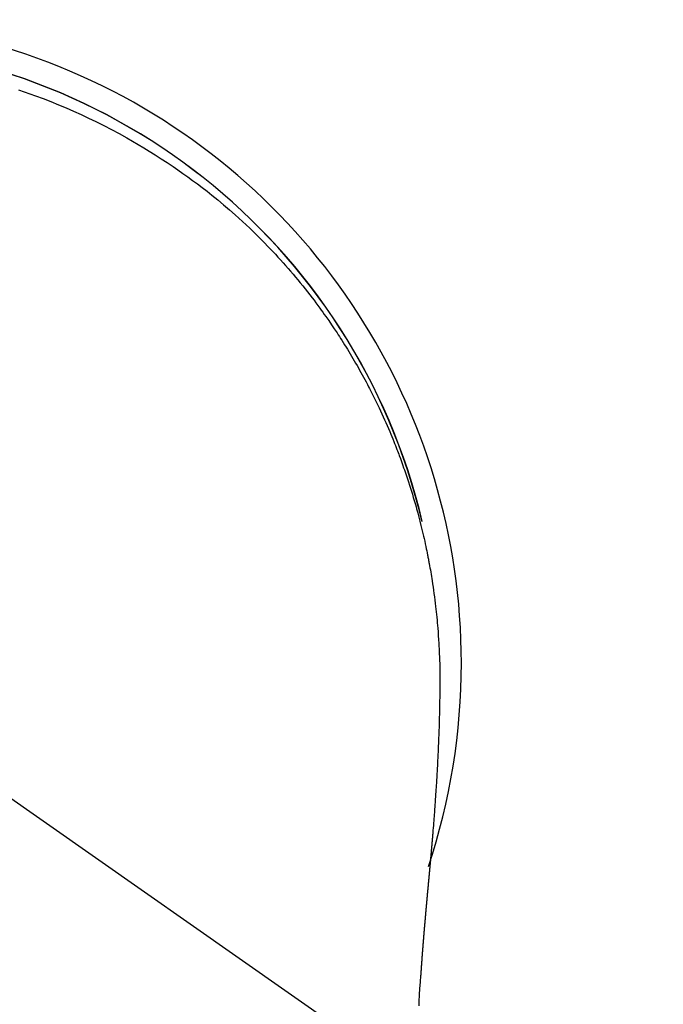
# Model space of a CAD drawing. Extents: x 163 to 26285, y -10810 to 7532.
# Drawn here: x 15781 to 15807, y -4094 to -4054 of the extents above; entities that cross this region are included whole.
import ezdxf

# ---------------------------------------------------------------- set-up
doc = ezdxf.new("R2010")
doc.units = 0
doc.header["$LTSCALE"] = 50
doc.header["$MEASUREMENT"] = 0
doc.linetypes.add('CENTER2', pattern=[1.125, 0.75, -0.125, 0.125, -0.125])
doc.layers.get('0').update_dxf_attribs({"linetype": 'CONTINUOUS'})
doc.layers.add('150-機器', color=8, linetype='CONTINUOUS')
doc.layers.add('160-文字', color=254, linetype='CONTINUOUS')
doc.styles.add('KH001', font='txt')
doc.dimstyles.new('KH1xx030', dxfattribs={"dimscale": 30, "dimtxt": 2, "dimasz": 0.6, "dimexe": 0.3, "dimexo": 1.2, "dimgap": 0.5, "dimtad": 3, "dimdec": 1, "dimdsep": 46, "dimlunit": 6, "dimtxsty": 'KH001', "dimblk": 'DOT', "dimcen": 1, "dimdle": 1, "dimclrd": 256, "dimclre": 256, "dimclrt": 256, "dimadec": 0, "dimazin": 0, "dimtfac": 1, "dimtdec": 1, "dimtix": 1, "dimtmove": 2, "dimatfit": 3, "dimldrblk": 'CLOSEDBLANK', "dimfxl": 1, "dimtolj": 1, "dimtzin": 0, "dimlwd": -1, "dimlwe": -1, "dimarcsym": 0})

# ---------------------------------------------------------------- blocks, each defined once
blk = doc.blocks.new('_ClosedBlank')
at = {"color": 0, "linetype": 'ByBlock', "lineweight": -2}
for p, q in [((-1, 0.1667), (0, 0)), ((-1, 0.1667), (-1, -0.1667)), ((0, 0), (-1, -0.1667))]:
    blk.add_line(p, q, dxfattribs=at)
blk = doc.blocks.new('_Dot')
at = {"color": 0, "linetype": 'ByBlock', "lineweight": -2}
blk.add_line((-0.5, 0), (-1, 0), dxfattribs=at)
at = {"color": 0, "linetype": 'ByBlock', "const_width": 0.5}
blk.add_lwpolyline([(-0.25, 0, 1), (0.25, 0, 1)], format="xyb", close=True, dxfattribs=at)

msp = doc.modelspace()

# ---------------------------------------------------------------- linework, layer by layer
at = {"layer": '150-機器', "color": 13, "linetype": 'CENTER2'}
msp.add_line((15773.306, -4079.895), (16017.324, -4250.758), dxfattribs=at)
at = {"layer": '150-機器', "color": 13, "linetype": 'Continuous'}
for points in [[(15781.386, -4056.788), (15781.617, -4056.866), (15781.846, -4056.947), (15782.075, -4057.03), (15782.385, -4057.146), (15782.693, -4057.266), (15783, -4057.39), (15783.305, -4057.518), (15783.607, -4057.65), (15783.908, -4057.786), (15784.207, -4057.926), (15784.504, -4058.07), (15784.819, -4058.227), (15785.132, -4058.389), (15785.442, -4058.554), (15785.75, -4058.724), (15785.979, -4058.855), (15786.207, -4058.987), (15786.433, -4059.122), (15786.658, -4059.26), (15786.9, -4059.411), (15787.14, -4059.565), (15787.378, -4059.721), (15787.615, -4059.88), (15787.814, -4060.017), (15788.012, -4060.156), (15788.208, -4060.296), (15788.403, -4060.439), (15788.598, -4060.584), (15788.792, -4060.731), (15788.984, -4060.88), (15789.175, -4061.031), (15789.416, -4061.227), (15789.654, -4061.426), (15789.889, -4061.628), (15790.122, -4061.833), (15790.27, -4061.966), (15790.417, -4062.099), (15790.562, -4062.234), (15790.707, -4062.371), (15790.834, -4062.492), (15790.96, -4062.615), (15791.085, -4062.739), (15791.21, -4062.864), (15791.317, -4062.973), (15791.424, -4063.084), (15791.531, -4063.194), (15791.636, -4063.306), (15791.741, -4063.418), (15791.845, -4063.53), (15791.948, -4063.644), (15792.05, -4063.757), (15792.152, -4063.872), (15792.253, -4063.987), (15792.353, -4064.102), (15792.452, -4064.219), (15792.551, -4064.335), (15792.648, -4064.453), (15792.745, -4064.571), (15792.841, -4064.689), (15792.937, -4064.809), (15793.031, -4064.928), (15793.125, -4065.048), (15793.218, -4065.169), (15793.297, -4065.273), (15793.376, -4065.377), (15793.454, -4065.482), (15793.531, -4065.587), (15793.592, -4065.671), (15793.653, -4065.755), (15793.713, -4065.839), (15793.773, -4065.924), (15793.888, -4066.088), (15794.001, -4066.254), (15794.113, -4066.42), (15794.225, -4066.587), (15794.272, -4066.66), (15794.32, -4066.733), (15794.367, -4066.806), (15794.414, -4066.879), (15794.472, -4066.97), (15794.53, -4067.062), (15794.587, -4067.154), (15794.644, -4067.247), (15794.7, -4067.339), (15794.756, -4067.432), (15794.812, -4067.525), (15794.867, -4067.619), (15794.922, -4067.712), (15794.976, -4067.806), (15795.03, -4067.9), (15795.084, -4067.994), (15795.137, -4068.089), (15795.19, -4068.183), (15795.243, -4068.278), (15795.295, -4068.374), (15795.346, -4068.469), (15795.397, -4068.564), (15795.448, -4068.66), (15795.498, -4068.756), (15795.538, -4068.833), (15795.577, -4068.91), (15795.617, -4068.987), (15795.656, -4069.065), (15795.724, -4069.201), (15795.791, -4069.337), (15795.857, -4069.473), (15795.922, -4069.61), (15795.977, -4069.728), (15796.032, -4069.846), (15796.086, -4069.965), (15796.139, -4070.083), (15796.192, -4070.202), (15796.245, -4070.321), (15796.296, -4070.44), (15796.347, -4070.56), (15796.389, -4070.66), (15796.43, -4070.76), (15796.471, -4070.861), (15796.512, -4070.961), (15796.544, -4071.042), (15796.576, -4071.122), (15796.608, -4071.203), (15796.64, -4071.284), (15796.663, -4071.345), (15796.687, -4071.405), (15796.71, -4071.466), (15796.733, -4071.527), (15796.778, -4071.649), (15796.823, -4071.772), (15796.867, -4071.894), (15796.91, -4072.017), (15796.939, -4072.099), (15796.968, -4072.181), (15796.996, -4072.263), (15797.024, -4072.345), (15797.065, -4072.469), (15797.106, -4072.593), (15797.146, -4072.717), (15797.185, -4072.841), (15797.223, -4072.965), (15797.262, -4073.09), (15797.299, -4073.215), (15797.336, -4073.339), (15797.361, -4073.423), (15797.385, -4073.507), (15797.409, -4073.591), (15797.432, -4073.675), (15797.478, -4073.842), (15797.523, -4074.011), (15797.566, -4074.179), (15797.609, -4074.348), (15797.635, -4074.454), (15797.66, -4074.56), (15797.685, -4074.666), (15797.71, -4074.772), (15797.734, -4074.878), (15797.758, -4074.984), (15797.781, -4075.091), (15797.804, -4075.198), (15797.822, -4075.283), (15797.839, -4075.369), (15797.857, -4075.454), (15797.874, -4075.54), (15797.882, -4075.582), (15797.891, -4075.625), (15797.899, -4075.668), (15797.908, -4075.71), (15797.916, -4075.753), (15797.924, -4075.796), (15797.932, -4075.839), (15797.94, -4075.882), (15797.955, -4075.968), (15797.971, -4076.054), (15797.986, -4076.14), (15798.001, -4076.226), (15798.015, -4076.312), (15798.03, -4076.398), (15798.044, -4076.485), (15798.057, -4076.571), (15798.077, -4076.701), (15798.097, -4076.831), (15798.115, -4076.96), (15798.133, -4077.091), (15798.15, -4077.221), (15798.167, -4077.351), (15798.183, -4077.482), (15798.198, -4077.612), (15798.21, -4077.721), (15798.222, -4077.83), (15798.234, -4077.939), (15798.245, -4078.048), (15798.255, -4078.158), (15798.265, -4078.267), (15798.275, -4078.376), (15798.284, -4078.486), (15798.296, -4078.639), (15798.307, -4078.792), (15798.317, -4078.946), (15798.327, -4079.099), (15798.33, -4079.165), (15798.334, -4079.231), (15798.338, -4079.297), (15798.341, -4079.363), (15798.344, -4079.451), (15798.347, -4079.539), (15798.351, -4079.627), (15798.355, -4079.715), (15798.359, -4079.803), (15798.364, -4079.892), (15798.369, -4079.98), (15798.372, -4080.069), (15798.373, -4080.137), (15798.373, -4080.206), (15798.372, -4080.275), (15798.372, -4080.344), (15798.371, -4080.452), (15798.371, -4080.559), (15798.37, -4080.667), (15798.37, -4080.775), (15798.369, -4080.853), (15798.368, -4080.931), (15798.367, -4081.009), (15798.367, -4081.087), (15798.366, -4081.141), (15798.365, -4081.195), (15798.364, -4081.248), (15798.364, -4081.302), (15798.362, -4081.386), (15798.361, -4081.47), (15798.359, -4081.554), (15798.358, -4081.638), (15798.356, -4081.705), (15798.355, -4081.771), (15798.354, -4081.837), (15798.353, -4081.904), (15798.351, -4081.982), (15798.348, -4082.06), (15798.346, -4082.138), (15798.344, -4082.216), (15798.342, -4082.286), (15798.34, -4082.356), (15798.338, -4082.425), (15798.336, -4082.495), (15798.333, -4082.576), (15798.33, -4082.657), (15798.327, -4082.738), (15798.324, -4082.818), (15798.321, -4082.884), (15798.319, -4082.949), (15798.316, -4083.014), (15798.314, -4083.08), (15798.311, -4083.145), (15798.308, -4083.211), (15798.306, -4083.276), (15798.303, -4083.342), (15798.299, -4083.414), (15798.296, -4083.486), (15798.292, -4083.558), (15798.289, -4083.63), (15798.286, -4083.685), (15798.283, -4083.739), (15798.281, -4083.794), (15798.278, -4083.849), (15798.273, -4083.941), (15798.269, -4084.033), (15798.264, -4084.125), (15798.259, -4084.218), (15798.256, -4084.273), (15798.252, -4084.329), (15798.249, -4084.384), (15798.246, -4084.44), (15798.242, -4084.513), (15798.237, -4084.585), (15798.233, -4084.658), (15798.229, -4084.73), (15798.224, -4084.817), (15798.218, -4084.904), (15798.213, -4084.991), (15798.207, -4085.078), (15798.2, -4085.177), (15798.194, -4085.276), (15798.187, -4085.375), (15798.18, -4085.474), (15798.176, -4085.529), (15798.172, -4085.584), (15798.168, -4085.64), (15798.164, -4085.695), (15798.159, -4085.769), (15798.154, -4085.843), (15798.148, -4085.917), (15798.143, -4085.991), (15798.137, -4086.076), (15798.13, -4086.16), (15798.124, -4086.245), (15798.117, -4086.33), (15798.109, -4086.432), (15798.101, -4086.533), (15798.093, -4086.634), (15798.084, -4086.736)], [(15797.653, -4074.186), (15797.651, -4074.178), (15797.65, -4074.175), (15797.649, -4074.171), (15797.648, -4074.167), (15797.647, -4074.164), (15797.647, -4074.16), (15797.646, -4074.156), (15797.645, -4074.153), (15797.644, -4074.149), (15797.643, -4074.145), (15797.642, -4074.142), (15797.642, -4074.138), (15797.641, -4074.135), (15797.64, -4074.131), (15797.639, -4074.127), (15797.638, -4074.124), (15797.637, -4074.12), (15797.636, -4074.116), (15797.636, -4074.113), (15797.635, -4074.109), (15797.634, -4074.106), (15797.633, -4074.102), (15797.632, -4074.098), (15797.631, -4074.095), (15797.63, -4074.091), (15797.629, -4074.087), (15797.629, -4074.085), (15797.628, -4074.081), (15797.627, -4074.077), (15797.626, -4074.074), (15797.625, -4074.07), (15797.624, -4074.067), (15797.623, -4074.063), (15797.623, -4074.059), (15797.622, -4074.056), (15797.621, -4074.052), (15797.62, -4074.048), (15797.619, -4074.045), (15797.618, -4074.041), (15797.617, -4074.037), (15797.616, -4074.034), (15797.616, -4074.03), (15797.615, -4074.027), (15797.614, -4074.023), (15797.613, -4074.019), (15797.612, -4074.016), (15797.611, -4074.012), (15797.61, -4074.008), (15797.609, -4074.005), (15797.609, -4074.001), (15797.608, -4073.998), (15797.607, -4073.994), (15797.606, -4073.99), (15797.605, -4073.987), (15797.604, -4073.983), (15797.603, -4073.979), (15797.602, -4073.976), (15797.602, -4073.972), (15797.601, -4073.968), (15797.6, -4073.965), (15797.599, -4073.961), (15797.598, -4073.958), (15797.597, -4073.954), (15797.596, -4073.95), (15797.595, -4073.947), (15797.595, -4073.943), (15797.594, -4073.939), (15797.593, -4073.936), (15797.592, -4073.932), (15797.591, -4073.928), (15797.59, -4073.925), (15797.589, -4073.921), (15797.588, -4073.918), (15797.587, -4073.914), (15797.587, -4073.91), (15797.586, -4073.907), (15797.585, -4073.903), (15797.584, -4073.899), (15797.583, -4073.896), (15797.582, -4073.892), (15797.581, -4073.888), (15797.58, -4073.885), (15797.579, -4073.881), (15797.578, -4073.878), (15797.578, -4073.874), (15797.577, -4073.87), (15797.576, -4073.867), (15797.575, -4073.863), (15797.574, -4073.859), (15797.573, -4073.856), (15797.572, -4073.852), (15797.571, -4073.848), (15797.57, -4073.845), (15797.569, -4073.841), (15797.569, -4073.838), (15797.568, -4073.834), (15797.567, -4073.83), (15797.566, -4073.827), (15797.565, -4073.823), (15797.564, -4073.819), (15797.563, -4073.816), (15797.562, -4073.812), (15797.561, -4073.808), (15797.56, -4073.805), (15797.559, -4073.801), (15797.559, -4073.798), (15797.558, -4073.794), (15797.557, -4073.79), (15797.556, -4073.787), (15797.555, -4073.783), (15797.554, -4073.779), (15797.553, -4073.776), (15797.552, -4073.772), (15797.551, -4073.768), (15797.55, -4073.765), (15797.549, -4073.761), (15797.549, -4073.758), (15797.548, -4073.754), (15797.547, -4073.75), (15797.546, -4073.747), (15797.545, -4073.743), (15797.544, -4073.739), (15797.543, -4073.736), (15797.542, -4073.732), (15797.541, -4073.728), (15797.54, -4073.725), (15797.539, -4073.721), (15797.539, -4073.718), (15797.539, -4073.714), (15797.538, -4073.71), (15797.537, -4073.708), (15797.536, -4073.704), (15797.535, -4073.7), (15797.534, -4073.697), (15797.533, -4073.693), (15797.532, -4073.689), (15797.531, -4073.686), (15797.53, -4073.682), (15797.529, -4073.679), (15797.528, -4073.675), (15797.527, -4073.671), (15797.526, -4073.668), (15797.526, -4073.664), (15797.525, -4073.66), (15797.524, -4073.657), (15797.523, -4073.653), (15797.522, -4073.65), (15797.521, -4073.646), (15797.52, -4073.642), (15797.519, -4073.639), (15797.518, -4073.635), (15797.517, -4073.631), (15797.516, -4073.628), (15797.515, -4073.624), (15797.514, -4073.62), (15797.513, -4073.617), (15797.512, -4073.613), (15797.511, -4073.61), (15797.511, -4073.606), (15797.51, -4073.602), (15797.509, -4073.599), (15797.508, -4073.595), (15797.507, -4073.591), (15797.506, -4073.588), (15797.505, -4073.584), (15797.504, -4073.58), (15797.503, -4073.577), (15797.502, -4073.573), (15797.501, -4073.57), (15797.5, -4073.566), (15797.499, -4073.562), (15797.498, -4073.559), (15797.497, -4073.555), (15797.496, -4073.551), (15797.495, -4073.548), (15797.494, -4073.544), (15797.494, -4073.54), (15797.493, -4073.537), (15797.492, -4073.533), (15797.491, -4073.53), (15797.49, -4073.526), (15797.489, -4073.522), (15797.488, -4073.519), (15797.487, -4073.515), (15797.486, -4073.511), (15797.485, -4073.508), (15797.484, -4073.504), (15797.483, -4073.501), (15797.482, -4073.497), (15797.481, -4073.493), (15797.48, -4073.49), (15797.479, -4073.486), (15797.478, -4073.482), (15797.477, -4073.479), (15797.476, -4073.475), (15797.475, -4073.471), (15797.474, -4073.468), (15797.473, -4073.464), (15797.472, -4073.461), (15797.472, -4073.457), (15797.471, -4073.453), (15797.47, -4073.45), (15797.469, -4073.446), (15797.468, -4073.442), (15797.467, -4073.439), (15797.466, -4073.435), (15797.465, -4073.431), (15797.464, -4073.428), (15797.463, -4073.424), (15797.462, -4073.421), (15797.461, -4073.417), (15797.46, -4073.413), (15797.459, -4073.41), (15797.458, -4073.406), (15797.457, -4073.402), (15797.456, -4073.399), (15797.455, -4073.395), (15797.454, -4073.392), (15797.453, -4073.388), (15797.452, -4073.384), (15797.451, -4073.381), (15797.45, -4073.377), (15797.449, -4073.373), (15797.448, -4073.37), (15797.447, -4073.366), (15797.446, -4073.363), (15797.445, -4073.359), (15797.444, -4073.355), (15797.443, -4073.352), (15797.442, -4073.348), (15797.441, -4073.344), (15797.44, -4073.341), (15797.439, -4073.337), (15797.438, -4073.333), (15797.437, -4073.331), (15797.436, -4073.327), (15797.435, -4073.324), (15797.434, -4073.32), (15797.434, -4073.316), (15797.433, -4073.313), (15797.432, -4073.309), (15797.431, -4073.305), (15797.43, -4073.302), (15797.429, -4073.298), (15797.428, -4073.295), (15797.427, -4073.291), (15797.426, -4073.287), (15797.425, -4073.284), (15797.424, -4073.28), (15797.423, -4073.276), (15797.422, -4073.273), (15797.421, -4073.269), (15797.42, -4073.266), (15797.419, -4073.262), (15797.418, -4073.258), (15797.417, -4073.255), (15797.416, -4073.251), (15797.415, -4073.247), (15797.414, -4073.244), (15797.413, -4073.24), (15797.412, -4073.237), (15797.411, -4073.233), (15797.41, -4073.229), (15797.409, -4073.226), (15797.408, -4073.222), (15797.407, -4073.218), (15797.406, -4073.215), (15797.405, -4073.211), (15797.404, -4073.208), (15797.403, -4073.204), (15797.402, -4073.2), (15797.401, -4073.197), (15797.4, -4073.193), (15797.399, -4073.189), (15797.398, -4073.186), (15797.397, -4073.182), (15797.396, -4073.179), (15797.395, -4073.175), (15797.394, -4073.171), (15797.393, -4073.168), (15797.392, -4073.164), (15797.391, -4073.16), (15797.39, -4073.157), (15797.389, -4073.153), (15797.388, -4073.15), (15797.387, -4073.146), (15797.386, -4073.142), (15797.385, -4073.139), (15797.384, -4073.135), (15797.383, -4073.131), (15797.381, -4073.128), (15797.38, -4073.124), (15797.379, -4073.121), (15797.378, -4073.117), (15797.377, -4073.113), (15797.376, -4073.11), (15797.375, -4073.106), (15797.374, -4073.102), (15797.373, -4073.099), (15797.372, -4073.095), (15797.371, -4073.092), (15797.37, -4073.088), (15797.369, -4073.084), (15797.368, -4073.081), (15797.367, -4073.077), (15797.366, -4073.074), (15797.365, -4073.07), (15797.364, -4073.066), (15797.363, -4073.063), (15797.362, -4073.059), (15797.361, -4073.055), (15797.36, -4073.052), (15797.359, -4073.048), (15797.358, -4073.045), (15797.357, -4073.041), (15797.356, -4073.037), (15797.355, -4073.034), (15797.354, -4073.03), (15797.353, -4073.026), (15797.352, -4073.023), (15797.351, -4073.019), (15797.35, -4073.016), (15797.349, -4073.012), (15797.348, -4073.008), (15797.347, -4073.005), (15797.346, -4073.001), (15797.345, -4072.998), (15797.344, -4072.994), (15797.343, -4072.99), (15797.342, -4072.987), (15797.34, -4072.983), (15797.339, -4072.979), (15797.338, -4072.976), (15797.337, -4072.972), (15797.336, -4072.969), (15797.335, -4072.965), (15797.334, -4072.961), (15797.333, -4072.958), (15797.332, -4072.955), (15797.331, -4072.952), (15797.33, -4072.948), (15797.329, -4072.944), (15797.328, -4072.941), (15797.327, -4072.937), (15797.326, -4072.933), (15797.325, -4072.93), (15797.324, -4072.926), (15797.323, -4072.923), (15797.322, -4072.919), (15797.321, -4072.915), (15797.32, -4072.912), (15797.319, -4072.908), (15797.318, -4072.905), (15797.316, -4072.901), (15797.315, -4072.897), (15797.314, -4072.894), (15797.313, -4072.89), (15797.312, -4072.886), (15797.311, -4072.883), (15797.31, -4072.879), (15797.309, -4072.876), (15797.308, -4072.872), (15797.307, -4072.868), (15797.306, -4072.865), (15797.305, -4072.861), (15797.304, -4072.858), (15797.303, -4072.854), (15797.302, -4072.85), (15797.301, -4072.847), (15797.3, -4072.843), (15797.299, -4072.84), (15797.297, -4072.836), (15797.296, -4072.832), (15797.295, -4072.829), (15797.294, -4072.825), (15797.293, -4072.821), (15797.292, -4072.818), (15797.291, -4072.814), (15797.29, -4072.811), (15797.289, -4072.807), (15797.288, -4072.803), (15797.287, -4072.8), (15797.286, -4072.796), (15797.285, -4072.793), (15797.284, -4072.789), (15797.283, -4072.785), (15797.282, -4072.782), (15797.28, -4072.778), (15797.279, -4072.775), (15797.278, -4072.771), (15797.277, -4072.767), (15797.276, -4072.764), (15797.275, -4072.76), (15797.274, -4072.757), (15797.273, -4072.753), (15797.272, -4072.749), (15797.271, -4072.746), (15797.27, -4072.742), (15797.269, -4072.738), (15797.268, -4072.735), (15797.267, -4072.731), (15797.265, -4072.728), (15797.264, -4072.724), (15797.263, -4072.72), (15797.262, -4072.717), (15797.261, -4072.713), (15797.26, -4072.71), (15797.259, -4072.706), (15797.258, -4072.702), (15797.257, -4072.699), (15797.256, -4072.695), (15797.255, -4072.692), (15797.254, -4072.688), (15797.253, -4072.684), (15797.251, -4072.681), (15797.25, -4072.677), (15797.249, -4072.674), (15797.248, -4072.67), (15797.247, -4072.666), (15797.246, -4072.663), (15797.245, -4072.659), (15797.244, -4072.656), (15797.243, -4072.652), (15797.242, -4072.648), (15797.241, -4072.645), (15797.239, -4072.641), (15797.238, -4072.638), (15797.237, -4072.634), (15797.236, -4072.63), (15797.235, -4072.627), (15797.234, -4072.623), (15797.233, -4072.62), (15797.232, -4072.616), (15797.231, -4072.612), (15797.23, -4072.609), (15797.229, -4072.605), (15797.227, -4072.602), (15797.226, -4072.598), (15797.225, -4072.594), (15797.224, -4072.591), (15797.223, -4072.587), (15797.222, -4072.584), (15797.221, -4072.58), (15797.22, -4072.577), (15797.219, -4072.574), (15797.218, -4072.57), (15797.216, -4072.566), (15797.215, -4072.563), (15797.214, -4072.559), (15797.213, -4072.556), (15797.212, -4072.552), (15797.211, -4072.548), (15797.21, -4072.545), (15797.209, -4072.541), (15797.208, -4072.538), (15797.207, -4072.534), (15797.205, -4072.53), (15797.204, -4072.527), (15797.203, -4072.523), (15797.202, -4072.52), (15797.201, -4072.516), (15797.2, -4072.513), (15797.199, -4072.509), (15797.198, -4072.505), (15797.197, -4072.502), (15797.195, -4072.498), (15797.194, -4072.495), (15797.193, -4072.491), (15797.192, -4072.487), (15797.191, -4072.484), (15797.19, -4072.48), (15797.189, -4072.477), (15797.188, -4072.473), (15797.187, -4072.469), (15797.185, -4072.466), (15797.184, -4072.462), (15797.183, -4072.459), (15797.182, -4072.455), (15797.181, -4072.451), (15797.18, -4072.448), (15797.179, -4072.444), (15797.178, -4072.441), (15797.176, -4072.437), (15797.175, -4072.433), (15797.174, -4072.43), (15797.173, -4072.426), (15797.172, -4072.423), (15797.171, -4072.419), (15797.17, -4072.415), (15797.169, -4072.412), (15797.167, -4072.408), (15797.166, -4072.405), (15797.165, -4072.401), (15797.164, -4072.397), (15797.163, -4072.394), (15797.162, -4072.39), (15797.162, -4072.387), (15797.161, -4072.383), (15797.159, -4072.38), (15797.158, -4072.376), (15797.157, -4072.373), (15797.156, -4072.37), (15797.155, -4072.366), (15797.154, -4072.363), (15797.153, -4072.361), (15797.153, -4072.358), (15797.152, -4072.356), (15797.151, -4072.353), (15797.15, -4072.351), (15797.149, -4072.346), (15797.145, -4072.333)], [(15798.084, -4086.736), (15798.084, -4086.743), (15798.083, -4086.75), (15798.082, -4086.757), (15798.082, -4086.764), (15798.081, -4086.771), (15798.081, -4086.778), (15798.08, -4086.785), (15798.08, -4086.792), (15798.079, -4086.799), (15798.078, -4086.806), (15798.078, -4086.813), (15798.077, -4086.82), (15798.077, -4086.827), (15798.076, -4086.833), (15798.076, -4086.84), (15798.075, -4086.847), (15798.074, -4086.854), (15798.074, -4086.861), (15798.073, -4086.868), (15798.073, -4086.875), (15798.072, -4086.882), (15798.071, -4086.89), (15798.071, -4086.897), (15798.07, -4086.903), (15798.07, -4086.91), (15798.069, -4086.917), (15798.069, -4086.924), (15798.068, -4086.931), (15798.067, -4086.938), (15798.067, -4086.945), (15798.066, -4086.952), (15798.066, -4086.959), (15798.065, -4086.966), (15798.064, -4086.973), (15798.064, -4086.98), (15798.063, -4086.987), (15798.063, -4086.994), (15798.062, -4087.001), (15798.061, -4087.008), (15798.061, -4087.016), (15798.06, -4087.023), (15798.06, -4087.03), (15798.059, -4087.037), (15798.058, -4087.044), (15798.058, -4087.051), (15798.057, -4087.058), (15798.056, -4087.065), (15798.056, -4087.072), (15798.055, -4087.08), (15798.055, -4087.087), (15798.054, -4087.094), (15798.053, -4087.101), (15798.053, -4087.108), (15798.052, -4087.115), (15798.052, -4087.122), (15798.051, -4087.129), (15798.05, -4087.137), (15798.05, -4087.144), (15798.049, -4087.151), (15798.048, -4087.158), (15798.048, -4087.165), (15798.047, -4087.172), (15798.047, -4087.18), (15798.046, -4087.187), (15798.045, -4087.194), (15798.045, -4087.201), (15798.044, -4087.208), (15798.043, -4087.216), (15798.043, -4087.223), (15798.042, -4087.23), (15798.042, -4087.237), (15798.041, -4087.244), (15798.04, -4087.252), (15798.04, -4087.259), (15798.039, -4087.266), (15798.038, -4087.273), (15798.038, -4087.279), (15798.037, -4087.287), (15798.037, -4087.294), (15798.036, -4087.301), (15798.035, -4087.308), (15798.035, -4087.316), (15798.034, -4087.323), (15798.033, -4087.33), (15798.033, -4087.337), (15798.032, -4087.345), (15798.031, -4087.352), (15798.031, -4087.359), (15798.03, -4087.366), (15798.03, -4087.374), (15798.029, -4087.381), (15798.028, -4087.388), (15798.028, -4087.395), (15798.027, -4087.403), (15798.026, -4087.41), (15798.026, -4087.417), (15798.025, -4087.425), (15798.024, -4087.432), (15798.024, -4087.439), (15798.023, -4087.447), (15798.022, -4087.454), (15798.022, -4087.461), (15798.021, -4087.469), (15798.02, -4087.476), (15798.02, -4087.483), (15798.019, -4087.49), (15798.019, -4087.498), (15798.018, -4087.505), (15798.018, -4087.512), (15798.018, -4087.52), (15798.017, -4087.527), (15798.016, -4087.535), (15798.016, -4087.542), (15798.015, -4087.549), (15798.014, -4087.557), (15798.014, -4087.564), (15798.013, -4087.571), (15798.012, -4087.579), (15798.012, -4087.586), (15798.011, -4087.593), (15798.01, -4087.601), (15798.01, -4087.608), (15798.009, -4087.616), (15798.008, -4087.623), (15798.008, -4087.63), (15798.007, -4087.638), (15798.006, -4087.645), (15798.006, -4087.653), (15798.005, -4087.659), (15798.004, -4087.666), (15798.004, -4087.674), (15798.003, -4087.681), (15798.002, -4087.689), (15798.002, -4087.696), (15798.001, -4087.704), (15798, -4087.711), (15798, -4087.719), (15797.999, -4087.726), (15797.998, -4087.733), (15797.998, -4087.741), (15797.997, -4087.748), (15797.996, -4087.756), (15797.996, -4087.763), (15797.995, -4087.771), (15797.994, -4087.778), (15797.994, -4087.786), (15797.993, -4087.793), (15797.992, -4087.801), (15797.992, -4087.808), (15797.991, -4087.816), (15797.99, -4087.823), (15797.989, -4087.831), (15797.989, -4087.838), (15797.988, -4087.846), (15797.987, -4087.853), (15797.987, -4087.861), (15797.986, -4087.868), (15797.985, -4087.876), (15797.985, -4087.883), (15797.984, -4087.891), (15797.983, -4087.898), (15797.983, -4087.906), (15797.982, -4087.913), (15797.981, -4087.921), (15797.981, -4087.928), (15797.98, -4087.936), (15797.979, -4087.943), (15797.979, -4087.951), (15797.978, -4087.959), (15797.977, -4087.966), (15797.976, -4087.974), (15797.976, -4087.981), (15797.975, -4087.989), (15797.974, -4087.996), (15797.974, -4088.004), (15797.973, -4088.012), (15797.972, -4088.019), (15797.972, -4088.027), (15797.971, -4088.033), (15797.97, -4088.041), (15797.97, -4088.049), (15797.969, -4088.056), (15797.968, -4088.064), (15797.967, -4088.071), (15797.967, -4088.079), (15797.966, -4088.087), (15797.965, -4088.094), (15797.965, -4088.102), (15797.964, -4088.11), (15797.963, -4088.117), (15797.963, -4088.125), (15797.962, -4088.132), (15797.961, -4088.14), (15797.96, -4088.148), (15797.96, -4088.155), (15797.959, -4088.163), (15797.958, -4088.171), (15797.958, -4088.178), (15797.957, -4088.186), (15797.956, -4088.194), (15797.955, -4088.201), (15797.955, -4088.209), (15797.954, -4088.217), (15797.953, -4088.224), (15797.953, -4088.232), (15797.952, -4088.24), (15797.951, -4088.247), (15797.951, -4088.255), (15797.95, -4088.263), (15797.949, -4088.271), (15797.948, -4088.278), (15797.948, -4088.286), (15797.947, -4088.294), (15797.946, -4088.301), (15797.946, -4088.309), (15797.945, -4088.317), (15797.944, -4088.325), (15797.943, -4088.332), (15797.943, -4088.34), (15797.942, -4088.348), (15797.941, -4088.356), (15797.941, -4088.363), (15797.94, -4088.371), (15797.939, -4088.379), (15797.938, -4088.387), (15797.938, -4088.394), (15797.937, -4088.402), (15797.936, -4088.409), (15797.936, -4088.417), (15797.935, -4088.424), (15797.934, -4088.432), (15797.933, -4088.44), (15797.933, -4088.448), (15797.932, -4088.456), (15797.931, -4088.463), (15797.931, -4088.471), (15797.93, -4088.479), (15797.929, -4088.487), (15797.928, -4088.495), (15797.928, -4088.502), (15797.927, -4088.51), (15797.926, -4088.518), (15797.925, -4088.526), (15797.925, -4088.534), (15797.924, -4088.542), (15797.923, -4088.549), (15797.923, -4088.557), (15797.922, -4088.565), (15797.921, -4088.573), (15797.92, -4088.581), (15797.92, -4088.589), (15797.919, -4088.596), (15797.918, -4088.604), (15797.918, -4088.612), (15797.917, -4088.62), (15797.916, -4088.628), (15797.915, -4088.636), (15797.915, -4088.644), (15797.914, -4088.652), (15797.913, -4088.659), (15797.912, -4088.667), (15797.912, -4088.675), (15797.911, -4088.683), (15797.91, -4088.691), (15797.91, -4088.699), (15797.909, -4088.707), (15797.908, -4088.715), (15797.907, -4088.723), (15797.907, -4088.731), (15797.906, -4088.739), (15797.905, -4088.746), (15797.904, -4088.754), (15797.904, -4088.762), (15797.903, -4088.77), (15797.902, -4088.778), (15797.901, -4088.785), (15797.901, -4088.793), (15797.9, -4088.801), (15797.899, -4088.809), (15797.899, -4088.817), (15797.898, -4088.825), (15797.897, -4088.833), (15797.896, -4088.841), (15797.896, -4088.849), (15797.895, -4088.857), (15797.894, -4088.865), (15797.893, -4088.873), (15797.893, -4088.881), (15797.892, -4088.889), (15797.891, -4088.897), (15797.89, -4088.905), (15797.89, -4088.913), (15797.889, -4088.921), (15797.888, -4088.929), (15797.888, -4088.937), (15797.887, -4088.945), (15797.886, -4088.953), (15797.885, -4088.961), (15797.885, -4088.969), (15797.884, -4088.977), (15797.883, -4088.985), (15797.882, -4088.993), (15797.882, -4089.001), (15797.881, -4089.009), (15797.88, -4089.017), (15797.879, -4089.025), (15797.879, -4089.033), (15797.878, -4089.041), (15797.877, -4089.049), (15797.876, -4089.057), (15797.876, -4089.065), (15797.875, -4089.073), (15797.874, -4089.081), (15797.873, -4089.09), (15797.873, -4089.098), (15797.872, -4089.106), (15797.871, -4089.114), (15797.871, -4089.122), (15797.87, -4089.13), (15797.869, -4089.138), (15797.868, -4089.146), (15797.868, -4089.154), (15797.867, -4089.162), (15797.866, -4089.17), (15797.865, -4089.178), (15797.865, -4089.186), (15797.864, -4089.194), (15797.863, -4089.202), (15797.862, -4089.21), (15797.862, -4089.218), (15797.861, -4089.226), (15797.86, -4089.235), (15797.859, -4089.243), (15797.859, -4089.251), (15797.858, -4089.259), (15797.857, -4089.267), (15797.856, -4089.275), (15797.856, -4089.283), (15797.855, -4089.292), (15797.854, -4089.3), (15797.853, -4089.308), (15797.853, -4089.316), (15797.852, -4089.324), (15797.851, -4089.333), (15797.85, -4089.341), (15797.85, -4089.349), (15797.849, -4089.357), (15797.848, -4089.365), (15797.847, -4089.374), (15797.847, -4089.382), (15797.846, -4089.39), (15797.845, -4089.398), (15797.844, -4089.406), (15797.844, -4089.415), (15797.843, -4089.423), (15797.842, -4089.431), (15797.842, -4089.439), (15797.841, -4089.447), (15797.84, -4089.456), (15797.839, -4089.464), (15797.839, -4089.472), (15797.838, -4089.48), (15797.837, -4089.489), (15797.836, -4089.497), (15797.836, -4089.505), (15797.835, -4089.513), (15797.834, -4089.522), (15797.833, -4089.53), (15797.833, -4089.538), (15797.832, -4089.546), (15797.831, -4089.554), (15797.83, -4089.562), (15797.83, -4089.57), (15797.829, -4089.579), (15797.828, -4089.587), (15797.827, -4089.595), (15797.827, -4089.604), (15797.826, -4089.612), (15797.825, -4089.62), (15797.824, -4089.628), (15797.824, -4089.637), (15797.823, -4089.645), (15797.822, -4089.653), (15797.821, -4089.662), (15797.821, -4089.67), (15797.82, -4089.678), (15797.819, -4089.687), (15797.818, -4089.695), (15797.818, -4089.703), (15797.817, -4089.712), (15797.816, -4089.72), (15797.815, -4089.728), (15797.815, -4089.737), (15797.814, -4089.745), (15797.813, -4089.754), (15797.812, -4089.762), (15797.812, -4089.77), (15797.811, -4089.779), (15797.81, -4089.787), (15797.809, -4089.795), (15797.809, -4089.804), (15797.808, -4089.812), (15797.807, -4089.821), (15797.806, -4089.829), (15797.806, -4089.837), (15797.805, -4089.846), (15797.804, -4089.854), (15797.803, -4089.863), (15797.803, -4089.871), (15797.802, -4089.879), (15797.801, -4089.888), (15797.8, -4089.896), (15797.8, -4089.905), (15797.799, -4089.913), (15797.798, -4089.921), (15797.797, -4089.929), (15797.797, -4089.937), (15797.796, -4089.946), (15797.795, -4089.954), (15797.794, -4089.963), (15797.794, -4089.971), (15797.793, -4089.98), (15797.792, -4089.988), (15797.791, -4089.997), (15797.791, -4090.005), (15797.79, -4090.014), (15797.789, -4090.022), (15797.788, -4090.03), (15797.788, -4090.039), (15797.787, -4090.047), (15797.786, -4090.056), (15797.785, -4090.064), (15797.785, -4090.073), (15797.784, -4090.081), (15797.783, -4090.09), (15797.782, -4090.098), (15797.782, -4090.107), (15797.781, -4090.115), (15797.78, -4090.124), (15797.78, -4090.132), (15797.779, -4090.141), (15797.778, -4090.15), (15797.777, -4090.158), (15797.777, -4090.167), (15797.776, -4090.175), (15797.775, -4090.184), (15797.774, -4090.192), (15797.774, -4090.201), (15797.773, -4090.209), (15797.772, -4090.218), (15797.771, -4090.226), (15797.771, -4090.235), (15797.77, -4090.244), (15797.769, -4090.252), (15797.768, -4090.261), (15797.768, -4090.269), (15797.767, -4090.278), (15797.766, -4090.286), (15797.765, -4090.294), (15797.765, -4090.303), (15797.764, -4090.311), (15797.763, -4090.32), (15797.762, -4090.328), (15797.762, -4090.337), (15797.761, -4090.346), (15797.76, -4090.354), (15797.759, -4090.363), (15797.759, -4090.371), (15797.758, -4090.38), (15797.757, -4090.389), (15797.756, -4090.397), (15797.756, -4090.406), (15797.755, -4090.415), (15797.754, -4090.423), (15797.754, -4090.432), (15797.753, -4090.441), (15797.752, -4090.449), (15797.751, -4090.458), (15797.751, -4090.466), (15797.75, -4090.475), (15797.749, -4090.484), (15797.748, -4090.492), (15797.748, -4090.501), (15797.747, -4090.51), (15797.746, -4090.518), (15797.745, -4090.527), (15797.745, -4090.536), (15797.744, -4090.545), (15797.743, -4090.553), (15797.742, -4090.562), (15797.742, -4090.571), (15797.741, -4090.579), (15797.74, -4090.588), (15797.74, -4090.597), (15797.739, -4090.605), (15797.738, -4090.614), (15797.737, -4090.623), (15797.737, -4090.632), (15797.736, -4090.64), (15797.735, -4090.649), (15797.734, -4090.658), (15797.734, -4090.666), (15797.733, -4090.674), (15797.732, -4090.683), (15797.731, -4090.692), (15797.731, -4090.7), (15797.73, -4090.709), (15797.729, -4090.718), (15797.728, -4090.727), (15797.728, -4090.735), (15797.727, -4090.744), (15797.726, -4090.753), (15797.726, -4090.762), (15797.725, -4090.771), (15797.724, -4090.779), (15797.723, -4090.788), (15797.723, -4090.797), (15797.722, -4090.806), (15797.721, -4090.814), (15797.72, -4090.823), (15797.72, -4090.832), (15797.719, -4090.841), (15797.718, -4090.85), (15797.718, -4090.859), (15797.717, -4090.867), (15797.716, -4090.876), (15797.715, -4090.885), (15797.715, -4090.894), (15797.714, -4090.903), (15797.713, -4090.911), (15797.712, -4090.92), (15797.712, -4090.929), (15797.711, -4090.938), (15797.71, -4090.947), (15797.71, -4090.956), (15797.709, -4090.964), (15797.708, -4090.973), (15797.707, -4090.982), (15797.707, -4090.991), (15797.706, -4091), (15797.705, -4091.009), (15797.705, -4091.018), (15797.704, -4091.027), (15797.703, -4091.035), (15797.702, -4091.044), (15797.702, -4091.052), (15797.701, -4091.061), (15797.7, -4091.07), (15797.699, -4091.079), (15797.699, -4091.088), (15797.698, -4091.097), (15797.697, -4091.106), (15797.697, -4091.114), (15797.696, -4091.123), (15797.695, -4091.132), (15797.694, -4091.141), (15797.694, -4091.15), (15797.693, -4091.159), (15797.692, -4091.168), (15797.692, -4091.177), (15797.691, -4091.186), (15797.69, -4091.195), (15797.689, -4091.204), (15797.689, -4091.213), (15797.688, -4091.222), (15797.687, -4091.231), (15797.687, -4091.24), (15797.686, -4091.249), (15797.685, -4091.258), (15797.684, -4091.266), (15797.684, -4091.275), (15797.683, -4091.284), (15797.682, -4091.293), (15797.682, -4091.302), (15797.681, -4091.311), (15797.68, -4091.32), (15797.679, -4091.329), (15797.679, -4091.338), (15797.678, -4091.347), (15797.677, -4091.356), (15797.677, -4091.365), (15797.676, -4091.374), (15797.675, -4091.383), (15797.675, -4091.392), (15797.674, -4091.401), (15797.673, -4091.41), (15797.672, -4091.419), (15797.672, -4091.427), (15797.671, -4091.437), (15797.67, -4091.446), (15797.67, -4091.455), (15797.669, -4091.464), (15797.668, -4091.473), (15797.668, -4091.482), (15797.667, -4091.491), (15797.666, -4091.5), (15797.665, -4091.509), (15797.665, -4091.518), (15797.664, -4091.527), (15797.663, -4091.536), (15797.663, -4091.545), (15797.662, -4091.554), (15797.661, -4091.563), (15797.661, -4091.572), (15797.66, -4091.581), (15797.659, -4091.591), (15797.658, -4091.6), (15797.658, -4091.609), (15797.657, -4091.618), (15797.656, -4091.627), (15797.656, -4091.636), (15797.655, -4091.645), (15797.654, -4091.654), (15797.654, -4091.663), (15797.653, -4091.672), (15797.652, -4091.682), (15797.652, -4091.691), (15797.651, -4091.7), (15797.65, -4091.709), (15797.649, -4091.718), (15797.649, -4091.727), (15797.648, -4091.736), (15797.647, -4091.746), (15797.647, -4091.755), (15797.646, -4091.764), (15797.645, -4091.773), (15797.645, -4091.782), (15797.644, -4091.791), (15797.643, -4091.8), (15797.643, -4091.809), (15797.642, -4091.818), (15797.641, -4091.827), (15797.641, -4091.836), (15797.641, -4091.845), (15797.64, -4091.855), (15797.64, -4091.864), (15797.639, -4091.873), (15797.638, -4091.882), (15797.637, -4091.891), (15797.637, -4091.901), (15797.636, -4091.91), (15797.635, -4091.919), (15797.635, -4091.928), (15797.634, -4091.937), (15797.633, -4091.947), (15797.633, -4091.956), (15797.632, -4091.965), (15797.631, -4091.974), (15797.631, -4091.984), (15797.63, -4091.993), (15797.629, -4092.002), (15797.629, -4092.011), (15797.628, -4092.021), (15797.627, -4092.03), (15797.627, -4092.039), (15797.626, -4092.048), (15797.625, -4092.058), (15797.625, -4092.067), (15797.624, -4092.076), (15797.623, -4092.086), (15797.623, -4092.095), (15797.622, -4092.104), (15797.621, -4092.113), (15797.621, -4092.123), (15797.62, -4092.132), (15797.619, -4092.141), (15797.619, -4092.151), (15797.618, -4092.16), (15797.618, -4092.169), (15797.617, -4092.178), (15797.616, -4092.187), (15797.616, -4092.196), (15797.615, -4092.206), (15797.614, -4092.215), (15797.614, -4092.224), (15797.613, -4092.234), (15797.612, -4092.243), (15797.612, -4092.252), (15797.611, -4092.262), (15797.61, -4092.271), (15797.61, -4092.28), (15797.609, -4092.29), (15797.608, -4092.299), (15797.608, -4092.308), (15797.607, -4092.318), (15797.606, -4092.327), (15797.606, -4092.336), (15797.605, -4092.346), (15797.604, -4092.355), (15797.604, -4092.365), (15797.603, -4092.374), (15797.603, -4092.383), (15797.602, -4092.393), (15797.601, -4092.402), (15797.601, -4092.411), (15797.6, -4092.421), (15797.599, -4092.43), (15797.599, -4092.439), (15797.598, -4092.449), (15797.597, -4092.458), (15797.597, -4092.468), (15797.596, -4092.477), (15797.595, -4092.486)], [(15797.587, -4092.486), (15797.571, -4092.746), (15797.555, -4093.006), (15797.54, -4093.266), (15797.526, -4093.526), (15797.516, -4093.711)]]:
    msp.add_lwpolyline(points, dxfattribs=at)
for centre, radius, start, end in [((15773.306, -4079.895), 25.931, 0, 197.7244), ((15773.306, -4079.952), 25.02, 13.3229, 166.6771), ((15773.314, -4079.952), 25.02, 13.3229, 166.6771), ((15773.306, -4079.895), 25.931, 341.5838, 0)]:
    msp.add_arc(centre, radius, start, end, dxfattribs=at)

# ---------------------------------------------------------------- leaders
at = {"layer": '160-文字', "annotation_type": 0, "has_hookline": 1, "hookline_direction": 1}
for points, text_width in [([(16233.506, -4060.058), (15645.95, -5374.125), (15627.95, -5374.125)], 1240.203), ([(16502.955, -4067.371), (16148.444, -5656.72), (16130.444, -5656.72)], 1630.051)]:
    msp.add_leader(points, dimstyle='KH1xx030', override={"dimgap": 0.5, "dimtad": 1}, dxfattribs=dict(at, text_width=text_width))
at = {"layer": '160-文字'}
msp.add_leader([(15893.514, -4080.058), (15173.971, -5098.269)], dimstyle='KH1xx030', override={"dimgap": 0.5, "dimtad": 1}, dxfattribs=at)

doc.saveas('drawing.dxf')
